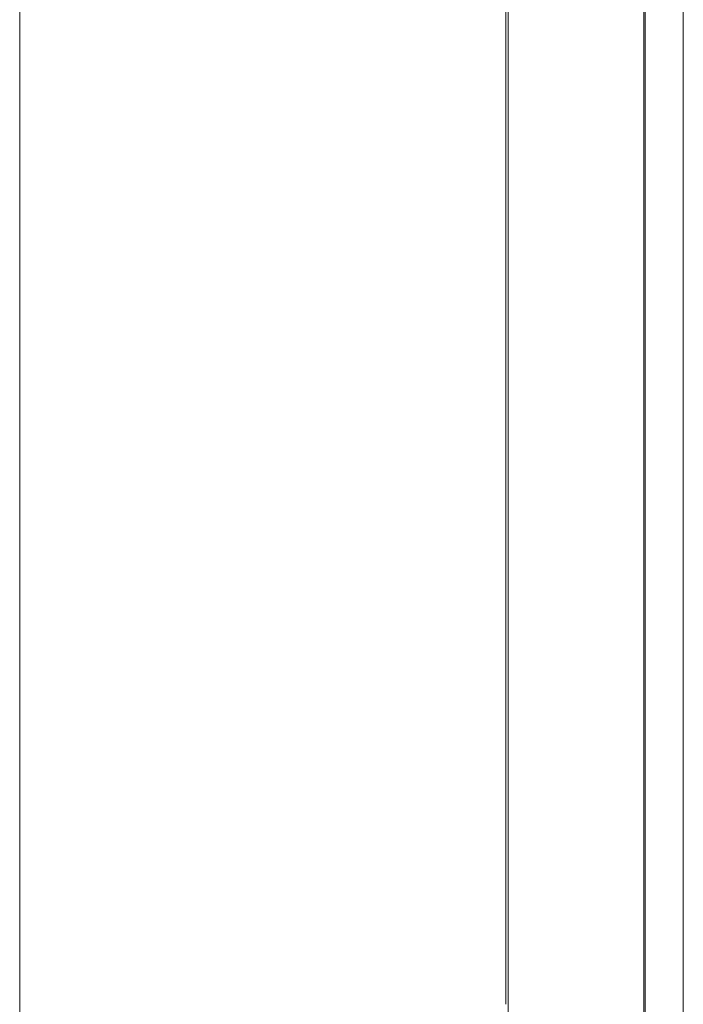
# Model space of a CAD drawing. Units: millimetres. Extents: x 0 to 7425, y 0 to 5250.
# Drawn here: x 951 to 984, y 935 to 984 of the extents above; entities that cross this region are included whole.
import ezdxf

# ---------------------------------------------------------------- set-up
doc = ezdxf.new("R2010")
doc.units = ezdxf.units.MM
doc.layers.get('0').update_dxf_attribs({"lineweight": 15})

msp = doc.modelspace()

# ---------------------------------------------------------------- linework, layer by layer
at = {"color": 7, "linetype": 'Continuous', "lineweight": 15}
for p, q in [((982.102, 990.191), (982.102, 939.259)), ((982.163, 990.258), (982.163, 939.294)), ((975.313, 986.304), (975.313, 935.34)), ((975.428, 986.339), (975.428, 935.406)), ((982.163, 939.294), (982.163, 496.789)), ((982.102, 939.259), (982.102, 496.734)), ((975.428, 935.406), (975.428, 493.36))]:
    msp.add_line(p, q, dxfattribs=at)
msp.add_line((984.036, 902.704), (984.036, 940.375))
for points in [[(951.411, 994.639), (951.411, 921.541)], [(984.036, 940.375), (984.036, 994.639)]]:
    msp.add_open_spline(points, degree=1, dxfattribs=at)

doc.saveas('drawing.dxf')
